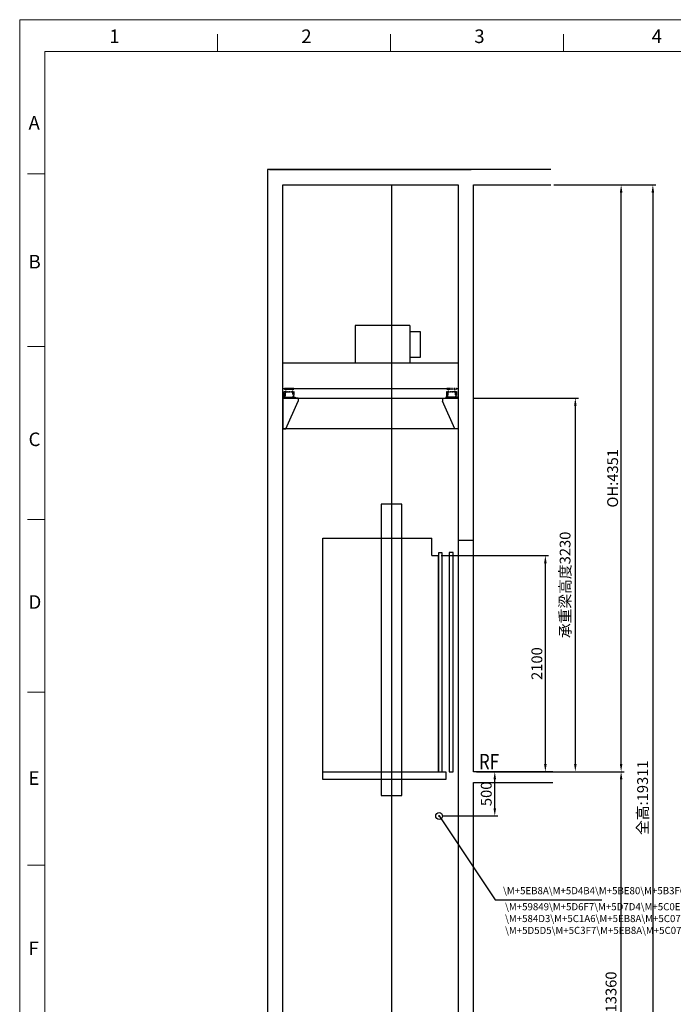
# Model space of a CAD drawing. Units: millimetres. Extents: x -290621 to -264261, y -67284 to -48638.
# Drawn here: x -290621 to -284274, y -58202 to -48638 of the extents above; entities that cross this region are included whole.
import ezdxf
from ezdxf.lldxf.tags import DXFTag

# ---------------------------------------------------------------- set-up
doc = ezdxf.new("R2010")
doc.units = ezdxf.units.MM
doc.linetypes.add('PHANTOM4', pattern=[15.875, 7.9375, -1.5875, 1.5875, -1.5875, 1.5875, -1.5875])
for name, color, linetype in [('03___PRT_ALL_CURVES', 7, 'Continuous'), ('9双点划线层', 6, 'PHANTOM4'), ('标注', 1, 'Continuous'), ('牆-外牆', 2, 'Continuous')]:
    doc.layers.add(name, color=color, linetype=linetype)
doc.layers.add('CONT_25', color=7, linetype='Continuous', lineweight=25)
doc.layers.add('实线', color=7, linetype='Continuous', lineweight=25)
doc.styles.get("Standard").update_dxf_attribs({"font": 'SimSun.ttf'})
tags = doc.linetypes.add('CENTER', pattern=[2, 1.25, -0.25, 0.25, -0.25]).pattern_tags.tags
tags[10:11] = [DXFTag(74, 4), DXFTag(75, 0), DXFTag(340, '0'), DXFTag(46, 1.0), DXFTag(50, 0.0), DXFTag(44, 0.0), DXFTag(45, 0.0)]
tags[8:9] = [DXFTag(74, 4), DXFTag(75, 0), DXFTag(340, '0'), DXFTag(46, 1.0), DXFTag(50, 0.0), DXFTag(44, 0.0), DXFTag(45, 0.0)]
tags[6:7] = [DXFTag(74, 4), DXFTag(75, 0), DXFTag(340, '0'), DXFTag(46, 1.0), DXFTag(50, 0.0), DXFTag(44, 0.0), DXFTag(45, 0.0)]
tags[4:5] = [DXFTag(74, 4), DXFTag(75, 0), DXFTag(340, '0'), DXFTag(46, 1.0), DXFTag(50, 0.0), DXFTag(44, 0.0), DXFTag(45, 0.0)]
doc.dimstyles.new('副本 直线标注---計劃圖直徑', dxfattribs={"dimscale": 30, "dimtxt": 3.5, "dimasz": 2.5, "dimexe": 1, "dimexo": 1, "dimgap": 1, "dimtad": 1, "dimtoh": 1, "dimdec": 1, "dimdsep": 46, "dimtxsty": 'Standard', "dimcen": 0.1, "dimclrd": 6, "dimclre": 6, "dimclrt": 6, "dimadec": 0, "dimazin": 0, "dimtfac": 1, "dimtdec": 1, "dimtix": 1, "dimtmove": 1, "dimatfit": 0, "dimfxl": 0, "dimtolj": 1, "dimtzin": 0, "dimarcsym": 0})
doc.dimstyles.new('直线标注---計劃圖', dxfattribs={"dimscale": 30, "dimtxt": 3.5, "dimasz": 2.5, "dimexe": 1, "dimexo": 1, "dimgap": 1, "dimtad": 1, "dimdec": 1, "dimdsep": 46, "dimtxsty": 'Standard', "dimcen": 0.1, "dimclrd": 6, "dimclre": 6, "dimclrt": 6, "dimadec": 0, "dimazin": 0, "dimtfac": 1, "dimtdec": 1, "dimtix": 1, "dimtmove": 0, "dimatfit": 0, "dimfxl": 0, "dimtolj": 1, "dimtzin": 0, "dimarcsym": 0})

# ---------------------------------------------------------------- blocks, each defined once
blk = doc.blocks.new('*D44')
at = {"color": 6, "lineweight": -2}
for p, q in [((-286528.2, -53842.4), (-285486.2, -53842.4)), ((-285516.2, -55867.4), (-285516.2, -53917.4)), ((-285548.7, -55942.4), (-285486.2, -55942.4))]:
    blk.add_line(p, q, dxfattribs=at)
at = {"color": 6}
for points in [[(-285503.7, -53917.4), (-285528.7, -53917.4), (-285516.2, -53842.4)], [(-285528.7, -55867.4), (-285503.7, -55867.4), (-285516.2, -55942.4)]]:
    blk.add_solid(points, dxfattribs=at)
at = {"layer": 'Defpoints', "color": 0}
for p in [(-286558.2, -53842.4), (-285516.2, -53842.4), (-285578.7, -55942.4)]:
    blk.add_point(p, dxfattribs=at)
at = {"color": 6, "insert": (-285598.7, -54892.4), "char_height": 105, "attachment_point": 5, "rotation": 90}
blk.add_mtext('\\A1;2100', dxfattribs=at)
blk = doc.blocks.new('*D45')
at = {"color": 6, "lineweight": -2}
for p, q in [((-285434.4, -50242.4), (-284750.4, -50242.4)), ((-284780.4, -55867.4), (-284780.4, -50317.4)), ((-285412.3, -55942.4), (-284750.4, -55942.4))]:
    blk.add_line(p, q, dxfattribs=at)
at = {"color": 6}
for points in [[(-284767.9, -50317.4), (-284792.9, -50317.4), (-284780.4, -50242.4)], [(-284792.9, -55867.4), (-284767.9, -55867.4), (-284780.4, -55942.4)]]:
    blk.add_solid(points, dxfattribs=at)
at = {"layer": 'Defpoints', "color": 0}
for p in [(-285464.4, -50242.4), (-284780.4, -50242.4), (-285442.3, -55942.4)]:
    blk.add_point(p, dxfattribs=at)
at = {"color": 6, "insert": (-284862.9, -53092.4), "char_height": 105, "attachment_point": 5, "rotation": 90}
blk.add_mtext('\\A1;OH:4351', dxfattribs=at)
blk = doc.blocks.new('*D46')
at = {"color": 6, "lineweight": -2}
for p, q in [((-285412.3, -55942.4), (-284750.4, -55942.4)), ((-284780.4, -60472.4), (-284780.4, -56017.4)), ((-285412.3, -60547.4), (-284750.4, -60547.4))]:
    blk.add_line(p, q, dxfattribs=at)
at = {"color": 6}
for points in [[(-284767.9, -56017.4), (-284792.9, -56017.4), (-284780.4, -55942.4)], [(-284792.9, -60472.4), (-284767.9, -60472.4), (-284780.4, -60547.4)]]:
    blk.add_solid(points, dxfattribs=at)
at = {"layer": 'Defpoints', "color": 0}
for p in [(-285442.3, -55942.4), (-284780.4, -55942.4), (-285442.3, -60547.4)]:
    blk.add_point(p, dxfattribs=at)
at = {"color": 6, "insert": (-284878.5, -58244.9), "char_height": 105, "attachment_point": 5, "rotation": 90}
blk.add_mtext('\\A1;行程:13360', dxfattribs=at)
blk = doc.blocks.new('*D47')
at = {"color": 6, "lineweight": -2}
for p, q in [((-285434.4, -50242.4), (-284442.2, -50242.4)), ((-284472.2, -50317.4), (-284472.2, -62072.4)), ((-286184.4, -62147.4), (-284442.2, -62147.4))]:
    blk.add_line(p, q, dxfattribs=at)
at = {"color": 6}
for points in [[(-284459.7, -50317.4), (-284484.7, -50317.4), (-284472.2, -50242.4)], [(-284484.7, -62072.4), (-284459.7, -62072.4), (-284472.2, -62147.4)]]:
    blk.add_solid(points, dxfattribs=at)
at = {"layer": 'Defpoints', "color": 0}
for p in [(-285464.4, -50242.4), (-286214.4, -62147.4), (-284472.2, -62147.4)]:
    blk.add_point(p, dxfattribs=at)
at = {"color": 6, "insert": (-284571.8, -56194.9), "char_height": 105, "attachment_point": 5, "rotation": 90}
blk.add_mtext('\\A1;全高:19311', dxfattribs=at)
blk = doc.blocks.new('*D48')
at = {"color": 6, "lineweight": -2}
for p, q in [((-286209.4, -52312.9), (-285195.1, -52312.9)), ((-285225.1, -55867.4), (-285225.1, -52387.9)), ((-286184.4, -55942.4), (-285195.1, -55942.4))]:
    blk.add_line(p, q, dxfattribs=at)
at = {"color": 6}
for points in [[(-285212.6, -52387.9), (-285237.6, -52387.9), (-285225.1, -52312.9)], [(-285237.6, -55867.4), (-285212.6, -55867.4), (-285225.1, -55942.4)]]:
    blk.add_solid(points, dxfattribs=at)
at = {"layer": 'Defpoints', "color": 0}
for p in [(-286239.4, -52312.9), (-285225.1, -52312.9), (-286214.4, -55942.4)]:
    blk.add_point(p, dxfattribs=at)
at = {"color": 6, "insert": (-285324.6, -54127.7), "char_height": 105, "attachment_point": 5, "rotation": 90}
blk.add_mtext('\\A1;承重梁高度3230', dxfattribs=at)
blk = doc.blocks.new('*D70')
at = {"color": 6, "lineweight": -2}
for p, q in [((-286184.4, -55942.4), (-285977.6, -55942.4)), ((-286007.6, -56297.7), (-286007.6, -56017.4)), ((-286518.5, -56372.7), (-285977.6, -56372.7))]:
    blk.add_line(p, q, dxfattribs=at)
at = {"color": 6}
for points in [[(-285995.1, -56017.4), (-286020.1, -56017.4), (-286007.6, -55942.4)], [(-286020.1, -56297.7), (-285995.1, -56297.7), (-286007.6, -56372.7)]]:
    blk.add_solid(points, dxfattribs=at)
at = {"layer": 'Defpoints', "color": 0}
for p in [(-286214.4, -55942.4), (-286007.6, -55942.4), (-286548.5, -56372.7)]:
    blk.add_point(p, dxfattribs=at)
at = {"color": 6, "insert": (-286090.1, -56157.6), "char_height": 105, "attachment_point": 5, "rotation": 90}
blk.add_mtext('\\A1;500', dxfattribs=at)

msp = doc.modelspace()

# ---------------------------------------------------------------- linework, layer by layer
at = {"color": 0, "linetype": 'Continuous', "lineweight": 13}
for p, q in [((-288699.32, -48947.48), (-288699.32, -48779.58)), ((-287020.36, -48947.48), (-287020.36, -48779.58)), ((-285341.41, -48947.48), (-285341.41, -48779.58)), ((-290546.18, -50134.5), (-290378.28, -50134.5)), ((-290378.28, -51813.46), (-290546.18, -51813.46)), ((-290378.28, -53492.41), (-290546.18, -53492.41)), ((-290378.28, -55171.37), (-290546.18, -55171.37)), ((-290378.28, -56850.33), (-290546.18, -56850.33))]:
    msp.add_line(p, q, dxfattribs=at)
at = {"color": 0, "lineweight": 13}
for p, q in [((-290378.28, -48947.48), (-268699.2, -48947.48)), ((-290378.28, -66739.38), (-290378.28, -48947.48)), ((-290378.28, -48947.48), (-268699.2, -48947.48)), ((-290378.28, -66739.38), (-290378.28, -48947.48))]:
    msp.add_line(p, q, dxfattribs=at)
at = {"color": 1, "lineweight": 13}
for p, q in [((-290378.28, -48947.48), (-264568.97, -48947.48)), ((-290378.28, -66739.38), (-290378.28, -48947.48))]:
    msp.add_line(p, q, dxfattribs=at)
at = {"color": 7, "linetype": 'Continuous'}
for p, q in [((-287111.15, -53343.43), (-287111.15, -56174.43)), ((-286911.2, -53343.43), (-287111.15, -53343.43)), ((-286911.2, -56174.43), (-286911.2, -53343.43)), ((-287111.15, -56174.43), (-286911.2, -56174.43))]:
    msp.add_line(p, q, dxfattribs=at)
for points in [[(-288062.49, -52302.93), (-287947.49, -52302.93), (-287947.49, -52312.93), (-288062.49, -52312.93)], [(-286368.74, -52302.93), (-286483.74, -52302.93), (-286483.74, -52312.93), (-286368.74, -52312.93)]]:
    msp.add_lwpolyline(points, close=True)
msp.add_circle((-286548.45, -56372.72), 32.66)
at = {"layer": '03___PRT_ALL_CURVES', "color": 4, "linetype": 'CENTER'}
msp.add_line((-287011.18, -50243.93), (-287011.18, -62147.43), dxfattribs=at)
at = {"layer": '03___PRT_ALL_CURVES', "color": 7, "linetype": 'Continuous'}
for p, q in [((-287676.13, -56018.43), (-287676.13, -53673.43)), ((-287676.13, -53673.43), (-286618.18, -53673.43)), ((-286618.18, -53842.43), (-286618.18, -53673.43)), ((-286618.18, -53842.43), (-286558.18, -53842.43)), ((-286558.18, -53842.43), (-286558.18, -55943.43)), ((-286552.18, -55943.43), (-286552.18, -53812.43)), ((-286552.18, -53812.43), (-286520.23, -53812.43)), ((-286520.23, -53812.43), (-286520.23, -55943.43)), ((-286449.88, -53812.43), (-286449.88, -55943.43)), ((-286412.38, -53812.43), (-286449.88, -53812.43)), ((-286412.38, -55943.43), (-286412.38, -53812.43)), ((-287676.13, -55943.43), (-286481.23, -55943.43)), ((-286481.23, -55943.43), (-286481.23, -56018.43)), ((-286449.88, -55943.43), (-286412.38, -55943.43)), ((-286481.23, -56018.43), (-287676.13, -56018.43))]:
    msp.add_line(p, q, dxfattribs=at)
at = {"layer": '9双点划线层', "linetype": 'ByBlock'}
for p, q in [((-288066.13, -51969.93), (-286364.38, -51969.93)), ((-286364.38, -51969.93), (-286364.38, -52219.93)), ((-288066.13, -52219.93), (-286449.38, -52219.93))]:
    msp.add_line(p, q, dxfattribs=at)
at = {"layer": '9双点划线层'}
for p, q in [((-288042.49, -52219.93), (-288052.49, -52219.93)), ((-288052.49, -52219.93), (-288052.49, -52229.93)), ((-287957.49, -52219.93), (-288052.49, -52219.93)), ((-287957.49, -52219.93), (-287957.49, -52229.93)), ((-286473.74, -52219.93), (-286473.74, -52229.93)), ((-286378.74, -52219.93), (-286473.74, -52219.93)), ((-286378.74, -52219.93), (-286364.38, -52219.93)), ((-286378.74, -52219.93), (-286378.74, -52229.93)), ((-287957.49, -52229.93), (-288052.49, -52229.93)), ((-288052.49, -52302.93), (-288052.49, -52249.93)), ((-288052.49, -52249.93), (-287957.49, -52249.93)), ((-288041.73, -52263.53), (-288045.26, -52298.87)), ((-288037.49, -52229.93), (-288037.49, -52249.93)), ((-287977.22, -52255.43), (-288032.77, -52255.43)), ((-287972.49, -52229.93), (-287972.49, -52249.93)), ((-287964.73, -52298.87), (-287968.26, -52263.53)), ((-287957.49, -52249.93), (-287957.49, -52302.93)), ((-286378.74, -52229.93), (-286473.74, -52229.93)), ((-286473.74, -52302.93), (-286473.74, -52249.93)), ((-286473.74, -52249.93), (-286378.74, -52249.93)), ((-286470.99, -52302.93), (-286473.74, -52302.93)), ((-286462.97, -52263.53), (-286466.51, -52298.87)), ((-286458.74, -52229.93), (-286458.74, -52249.93)), ((-286398.46, -52255.43), (-286454.02, -52255.43)), ((-286393.74, -52229.93), (-286393.74, -52249.93)), ((-286385.97, -52298.87), (-286389.51, -52263.53)), ((-286378.74, -52302.93), (-286381.5, -52302.93)), ((-286378.74, -52249.93), (-286378.74, -52302.93))]:
    msp.add_line(p, q, dxfattribs=at)
for centre, radius, start, end in [((-288049.74, -52298.43), 4.5, 270, 354.289407), ((-288032.77, -52264.43), 9, 90, 174.289407), ((-287977.22, -52264.43), 9, 5.710593, 90), ((-287960.25, -52298.43), 4.5, 185.710593, 270), ((-286470.99, -52298.43), 4.5, 270, 354.289407), ((-286454.02, -52264.43), 9, 90, 174.289407), ((-286398.46, -52264.43), 9, 5.710593, 90), ((-286381.5, -52298.43), 4.5, 185.710593, 270)]:
    msp.add_arc(centre, radius, start, end, dxfattribs=at)
at = {"layer": 'CONT_25'}
msp.add_lwpolyline([(-288066.13, -52312.93), (-286364.38, -52312.93), (-286364.38, -52612.93), (-288066.13, -52612.93)], close=True, dxfattribs=at)
msp.add_lwpolyline([(-288066.13, -52312.93), (-286364.38, -52312.93), (-286364.38, -52612.93), (-288066.13, -52612.93)], close=True, dxfattribs=at)
at = {"layer": 'Defpoints', "color": 0, "lineweight": 13}
for p, q in [((-290621.21, -67284.11), (-290621.21, -48637.68)), ((-290621.21, -48637.68), (-264323.71, -48637.68))]:
    msp.add_line(p, q, dxfattribs=at)
at = {"layer": '标注', "color": 2}
for p, q in [((-287362.31, -51606.9), (-287362.31, -51969.93)), ((-286830.92, -51606.9), (-287362.31, -51606.9)), ((-286830.92, -51606.9), (-286830.92, -51969.93)), ((-286830.92, -51665.65), (-286733.59, -51665.65)), ((-286733.59, -51665.65), (-286733.59, -51919.07)), ((-286733.59, -51919.07), (-286830.92, -51919.07)), ((-287362.31, -51969.93), (-286830.92, -51969.93)), ((-287916.13, -52312.93), (-288066.13, -52312.93)), ((-288066.13, -52312.93), (-288066.13, -52612.93)), ((-287916.13, -52312.93), (-287916.13, -52342.93)), ((-286514.38, -52312.93), (-286364.38, -52312.93)), ((-286514.38, -52312.93), (-286514.38, -52342.93)), ((-286364.38, -52312.93), (-286364.38, -52612.93)), ((-288036.13, -52612.93), (-287916.13, -52342.93)), ((-286394.38, -52612.93), (-286514.38, -52342.93)), ((-288066.13, -52612.93), (-288036.13, -52612.93)), ((-286364.38, -52612.93), (-286394.38, -52612.93))]:
    msp.add_line(p, q, dxfattribs=at)
at = {"layer": '牆-外牆'}
for p, q in [((-288216.13, -50092.43), (-288216.13, -62147.43)), ((-285464.38, -50092.43), (-288216.13, -50092.43)), ((-288193.63, -50092.43), (-286236.88, -50092.43)), ((-288066.13, -52415.28), (-288066.13, -50243.43)), ((-288066.13, -50243.43), (-286364.38, -50243.43)), ((-286364.38, -50243.43), (-286364.38, -62147.43)), ((-286214.38, -55942.43), (-286214.38, -50242.43)), ((-286214.38, -50242.43), (-285464.38, -50242.43)), ((-288066.13, -62147.43), (-288066.13, -52435.77)), ((-286364.38, -53692.43), (-286214.38, -53692.43)), ((-285442.33, -55942.43), (-286214.38, -55942.43)), ((-286214.38, -62147.43), (-286214.38, -56047.43)), ((-286214.38, -56047.43), (-285442.33, -56047.43))]:
    msp.add_line(p, q, dxfattribs=at)

# ---------------------------------------------------------------- texts
at = {"lineweight": 13}
for s, p in [('1', (-289750.8, -48864.7)), ('2', (-287886.18, -48864.7)), ('3', (-286206.18, -48864.7)), ('4', (-284483.1, -48864.7)), ('A', (-290535, -49705.7)), ('B', (-290535, -51054.2)), ('C', (-290535, -52779.71)), ('D', (-290535, -54360.22)), ('E', (-290535, -56071.22)), ('F', (-290535, -57724.23))]:
    msp.add_text(s, height=132, dxfattribs=at).set_placement(p)
at = {"color": 3, "linetype": 'Continuous', "width": 0.8}
msp.add_text('RF', height=150, dxfattribs=at).set_placement((-286160.85, -55919.58))
at = {"layer": '实线', "color": 3, "char_height": 69, "attachment_point": 1}
for s, insert, width in [('{\\fDengXian|b0|i0|c134|p2;\\M+5EB8A\\M+5D4B4\\M+5BE80\\M+5B3F6\\M+5BE80\\M+5BFD7\\M+5CEBB\\M+5D6C3}', (-285927.22, -57063.66), 1389.8373), ('{\\fDengXian|b0|i0|c134|p2;\\M+59849\\M+5D6F7\\M+5D7D4\\M+5C0ED\\P\\M+584D3\\M+5C1A6\\M+5EB8A\\M+5C07C\\M+5BE80(\\M+5EE41\\M+5C1F43M)\\P\\fDengXian|b0|i0|c134|p2;\\M+5D5D5\\M+5C3F7\\M+5EB8A\\M+5C07C\\M+5BE80(\\M+5EE41\\M+5C1F43M)}', (-285907.32, -57219.43), 972.2487)]:
    msp.add_mtext(s, dxfattribs=dict(at, insert=insert, width=width))

# ---------------------------------------------------------------- dimensions: what is measured, and where the dimension line sits
for base, p1, p2, angle, text, picture, middle in [((-284472.25, -62147.43), (-285464.38, -50242.43), (-286214.38, -62147.43), 270, '全高:19311', '*D47', (-284472.25, -56194.93)), ((-284780.44, -50242.43), (-285442.33, -55942.43), (-285464.38, -50242.43), 90, 'OH:4351', '*D45', (-284780.44, -53092.43))]:
    dim = msp.add_linear_dim(base=base, p1=p1, p2=p2, angle=angle, text=text, dimstyle='副本 直线标注---計劃圖直徑', override={"dimtxsty": 'Standard'})
    dim.commit()
    dim.dimension.update_dxf_attribs({"geometry": picture, "text_midpoint": middle, "dimtype": 160})
for base, p1, p2, text, picture, middle in [((-285225.1, -52312.93), (-286214.38, -55942.43), (-286239.38, -52312.93), '承重梁高度3230', '*D48', (-285324.61, -54127.68)), ((-286007.55, -55942.43), (-286548.45, -56372.72), (-286214.38, -55942.43), '500', '*D70', (-286090.05, -56157.57)), ((-284780.44, -55942.43), (-285442.33, -60547.43), (-285442.33, -55942.43), '行程:13360', '*D46', (-284878.49, -58244.93))]:
    dim = msp.add_linear_dim(base=base, p1=p1, p2=p2, angle=90, text=text, dimstyle='副本 直线标注---計劃圖直徑', override={"dimtxsty": 'Standard'})
    dim.commit()
    dim.dimension.update_dxf_attribs({"geometry": picture, "text_midpoint": middle})
dim = msp.add_linear_dim(base=(-285516.17, -53842.43), p1=(-285578.67, -55942.43), p2=(-286558.18, -53842.43), angle=90, text='2100', dimstyle='副本 直线标注---計劃圖直徑')
dim.commit()
dim.dimension.update_dxf_attribs({"geometry": '*D44', "text_midpoint": (-285598.67, -54892.43)})

# ---------------------------------------------------------------- leaders
at = {"layer": '实线'}
msp.add_leader([(-286548.45, -56372.72), (-286004.19, -57188.48), (-284968.2, -57188.48)], dimstyle='直线标注---計劃圖', override={"dimtad": 0, "dimldrblk": 'DotSmall'}, dxfattribs=at)

doc.saveas('drawing.dxf')
